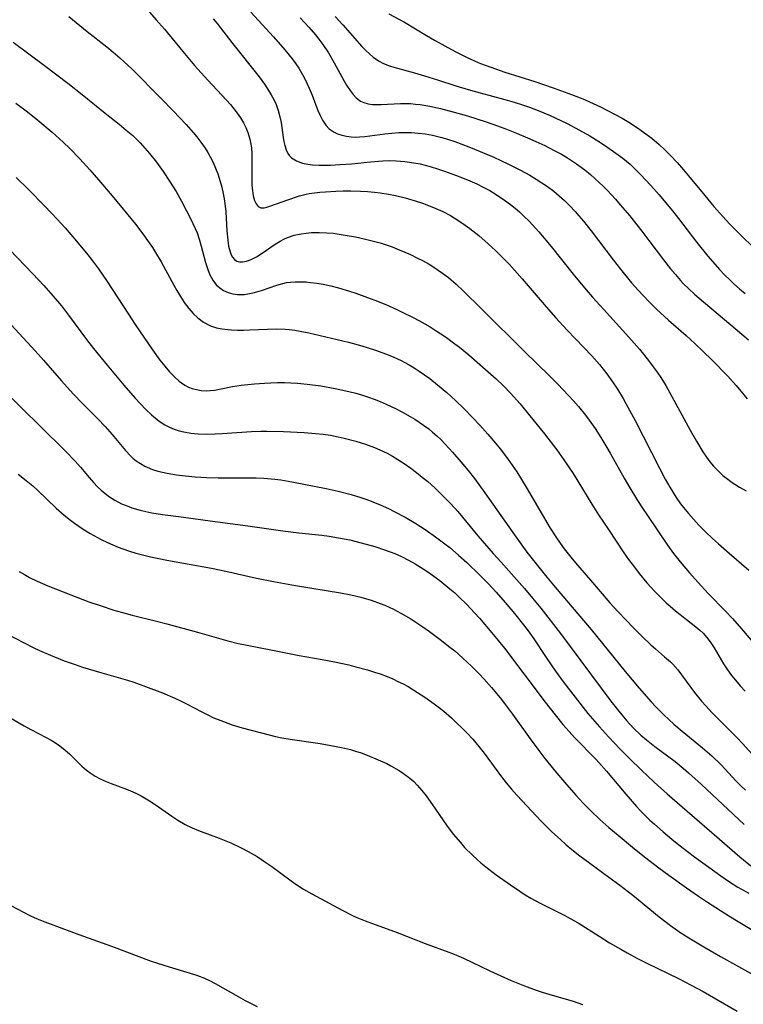
# Model space of a CAD drawing. Units: inches. Extents: x 2087077 to 2092566, y 196382 to 201838.
# Drawn here: x 2087372 to 2087459, y 199166 to 199285 of the extents above; entities that cross this region are included whole.
import ezdxf

# ---------------------------------------------------------------- set-up
doc = ezdxf.new("R2010")
doc.units = ezdxf.units.IN
doc.header["$MEASUREMENT"] = 0
doc.layers.add('c_11_T14S_R19E', color=66, linetype='Continuous')

msp = doc.modelspace()

# ---------------------------------------------------------------- linework, layer by layer
at = {"layer": 'c_11_T14S_R19E'}
for points in [[(2087377.79, 199285.59, 1004), (2087380.01, 199283.78, 1004), (2087382.37, 199281.92, 1004), (2087383.36, 199281.09, 1004), (2087383.92, 199280.6, 1004), (2087384.47, 199280.1, 1004), (2087385.37, 199279.25, 1004), (2087388.96, 199275.65, 1004), (2087390.38, 199274.19, 1004), (2087391.93, 199272.53, 1004), (2087392.79, 199271.56, 1004), (2087393.21, 199271.05, 1004), (2087393.7, 199270.43, 1004), (2087394.22, 199269.69, 1004), (2087394.54, 199269.18, 1004), (2087394.85, 199268.66, 1004), (2087395.21, 199267.94, 1004), (2087395.5, 199267.27, 1004), (2087395.77, 199266.58, 1004), (2087396.06, 199265.65, 1004), (2087396.24, 199264.98, 1004), (2087396.41, 199264.23, 1004), (2087396.56, 199263.33, 1004), (2087396.73, 199261.99, 1004), (2087396.86, 199259.73, 1004), (2087396.96, 199258.58, 1004), (2087397.07, 199257.84, 1004), (2087397.24, 199257.19, 1004), (2087397.38, 199256.81, 1004), (2087397.53, 199256.53, 1004), (2087397.77, 199256.24, 1004), (2087398.06, 199256.04, 1004), (2087398.38, 199255.96, 1004), (2087398.73, 199255.96, 1004), (2087399.24, 199256.06, 1004), (2087399.78, 199256.25, 1004), (2087400.17, 199256.44, 1004), (2087400.43, 199256.59, 1004), (2087401.12, 199257.03, 1004), (2087402.7, 199258.12, 1004), (2087403.27, 199258.48, 1004), (2087403.72, 199258.71, 1004), (2087404.16, 199258.9, 1004), (2087404.97, 199259.17, 1004), (2087405.82, 199259.36, 1004), (2087406.43, 199259.44, 1004), (2087407.08, 199259.5, 1004), (2087408, 199259.51, 1004), (2087408.92, 199259.47, 1004), (2087409.69, 199259.41, 1004), (2087410.42, 199259.32, 1004), (2087411.15, 199259.2, 1004), (2087412.38, 199258.98, 1004), (2087413.41, 199258.76, 1004), (2087414.72, 199258.44, 1004), (2087415.34, 199258.26, 1004), (2087416.08, 199258.02, 1004), (2087416.81, 199257.76, 1004), (2087417.66, 199257.43, 1004), (2087419.03, 199256.84, 1004), (2087419.79, 199256.47, 1004), (2087420.55, 199256.09, 1004), (2087421.28, 199255.68, 1004), (2087421.85, 199255.33, 1004), (2087422.87, 199254.62, 1004), (2087423.6, 199254.06, 1004), (2087424.51, 199253.29, 1004), (2087425.39, 199252.48, 1004), (2087427.61, 199250.25, 1004), (2087432.79, 199245.14, 1004), (2087435.79, 199242.22, 1004), (2087436.81, 199241.19, 1004), (2087438.09, 199239.85, 1004), (2087438.7, 199239.19, 1004), (2087439.29, 199238.51, 1004), (2087440.13, 199237.46, 1004), (2087440.59, 199236.84, 1004), (2087441.29, 199235.84, 1004), (2087441.99, 199234.77, 1004), (2087442.73, 199233.56, 1004), (2087443.12, 199232.88, 1004), (2087444.82, 199229.86, 1004), (2087445.49, 199228.7, 1004), (2087446.43, 199227.16, 1004), (2087447.02, 199226.23, 1004), (2087447.61, 199225.35, 1004), (2087450.05, 199221.79, 1004), (2087450.77, 199220.78, 1004), (2087451.55, 199219.76, 1004), (2087452.68, 199218.42, 1004), (2087454.1, 199216.85, 1004), (2087455, 199215.9, 1004), (2087457.04, 199213.8, 1004), (2087457.88, 199212.92, 1004), (2087458.96, 199211.69, 1004), (2087460.56, 199209.79, 1004)], [(2087387.51, 199286.09, 1002), (2087388.34, 199285.18, 1002), (2087389.31, 199284.06, 1002), (2087391.53, 199281.36, 1002), (2087392.96, 199279.68, 1002), (2087394.56, 199277.89, 1002), (2087396.82, 199275.48, 1002), (2087397.3, 199274.94, 1002), (2087397.71, 199274.44, 1002), (2087398.1, 199273.92, 1002), (2087398.5, 199273.34, 1002), (2087398.85, 199272.74, 1002), (2087399.15, 199272.17, 1002), (2087399.39, 199271.58, 1002), (2087399.64, 199270.78, 1002), (2087399.72, 199270.39, 1002), (2087399.81, 199269.71, 1002), (2087399.86, 199269.03, 1002), (2087399.88, 199267.99, 1002), (2087399.86, 199265.91, 1002), (2087399.88, 199265.2, 1002), (2087399.93, 199264.58, 1002), (2087400.04, 199263.92, 1002), (2087400.19, 199263.36, 1002), (2087400.38, 199262.95, 1002), (2087400.62, 199262.65, 1002), (2087400.96, 199262.5, 1002), (2087401.35, 199262.5, 1002), (2087401.69, 199262.58, 1002), (2087402.16, 199262.74, 1002), (2087404.09, 199263.43, 1002), (2087405.62, 199263.92, 1002), (2087406.44, 199264.13, 1002), (2087406.8, 199264.2, 1002), (2087407.44, 199264.3, 1002), (2087408.09, 199264.38, 1002), (2087408.76, 199264.43, 1002), (2087410.01, 199264.5, 1002), (2087410.9, 199264.53, 1002), (2087411.8, 199264.53, 1002), (2087412.97, 199264.5, 1002), (2087413.82, 199264.45, 1002), (2087414.67, 199264.37, 1002), (2087415.36, 199264.29, 1002), (2087416.35, 199264.13, 1002), (2087417.21, 199263.96, 1002), (2087418.38, 199263.69, 1002), (2087419.59, 199263.34, 1002), (2087420.48, 199263.04, 1002), (2087421.79, 199262.54, 1002), (2087422.9, 199262.04, 1002), (2087423.84, 199261.55, 1002), (2087424.3, 199261.28, 1002), (2087424.97, 199260.85, 1002), (2087425.63, 199260.39, 1002), (2087426.18, 199259.99, 1002), (2087427.25, 199259.15, 1002), (2087428.39, 199258.15, 1002), (2087429.27, 199257.34, 1002), (2087430.32, 199256.31, 1002), (2087430.97, 199255.64, 1002), (2087432.51, 199253.91, 1002), (2087435.13, 199250.83, 1002), (2087436.51, 199249.24, 1002), (2087437.91, 199247.73, 1002), (2087439.92, 199245.64, 1002), (2087440.89, 199244.61, 1002), (2087441.81, 199243.58, 1002), (2087442.7, 199242.47, 1002), (2087443.4, 199241.49, 1002), (2087444, 199240.59, 1002), (2087444.67, 199239.49, 1002), (2087445.02, 199238.88, 1002), (2087445.5, 199238, 1002), (2087446.13, 199236.8, 1002), (2087449.05, 199231.08, 1002), (2087449.77, 199229.73, 1002), (2087450.32, 199228.76, 1002), (2087451.09, 199227.53, 1002), (2087451.62, 199226.77, 1002), (2087451.97, 199226.31, 1002), (2087452.55, 199225.59, 1002), (2087453.16, 199224.9, 1002), (2087453.82, 199224.19, 1002), (2087454.62, 199223.37, 1002), (2087455.47, 199222.57, 1002), (2087456.17, 199221.93, 1002), (2087457.46, 199220.79, 1002), (2087459.84, 199218.77, 1002)], [(2087399.75, 199286.1, 998), (2087402.47, 199283.14, 998), (2087403.85, 199281.57, 998), (2087404.75, 199280.45, 998), (2087405.19, 199279.86, 998), (2087405.53, 199279.35, 998), (2087406.03, 199278.5, 998), (2087406.31, 199277.97, 998), (2087406.79, 199276.92, 998), (2087407.14, 199276.07, 998), (2087407.84, 199274.22, 998), (2087408.11, 199273.62, 998), (2087408.4, 199273.05, 998), (2087408.8, 199272.46, 998), (2087409.19, 199272.03, 998), (2087409.81, 199271.6, 998), (2087410.22, 199271.41, 998), (2087410.74, 199271.24, 998), (2087411.29, 199271.12, 998), (2087411.86, 199271.05, 998), (2087412.41, 199271.03, 998), (2087412.87, 199271.05, 998), (2087413.52, 199271.1, 998), (2087415.92, 199271.42, 998), (2087416.77, 199271.51, 998), (2087417.61, 199271.57, 998), (2087418.35, 199271.59, 998), (2087419.13, 199271.57, 998), (2087419.96, 199271.51, 998), (2087420.79, 199271.41, 998), (2087421.68, 199271.25, 998), (2087422.78, 199270.98, 998), (2087423.35, 199270.82, 998), (2087424.38, 199270.48, 998), (2087426.06, 199269.86, 998), (2087427.44, 199269.29, 998), (2087429.06, 199268.6, 998), (2087430.78, 199267.8, 998), (2087432.28, 199267.04, 998), (2087433.41, 199266.41, 998), (2087434.2, 199265.94, 998), (2087434.88, 199265.51, 998), (2087435.54, 199265.05, 998), (2087436.3, 199264.49, 998), (2087436.96, 199263.94, 998), (2087437.6, 199263.37, 998), (2087438.26, 199262.72, 998), (2087438.89, 199262.05, 998), (2087439.33, 199261.54, 998), (2087439.89, 199260.88, 998), (2087440.81, 199259.7, 998), (2087443.47, 199256.23, 998), (2087444.35, 199255.1, 998), (2087445.7, 199253.45, 998), (2087446.5, 199252.55, 998), (2087447.12, 199251.87, 998), (2087447.81, 199251.15, 998), (2087448.7, 199250.27, 998), (2087450.17, 199248.93, 998), (2087452.28, 199247.07, 998), (2087453.35, 199246.1, 998), (2087454.35, 199245.15, 998), (2087455.39, 199244.13, 998), (2087457.3, 199242.15, 998), (2087458.3, 199241.03, 998), (2087459.66, 199239.42, 998)], [(2087409.94, 199285.57, 994), (2087410.84, 199284.59, 994), (2087413.16, 199281.97, 994), (2087413.63, 199281.47, 994), (2087414.07, 199281.06, 994), (2087414.52, 199280.68, 994), (2087415.15, 199280.24, 994), (2087415.74, 199279.92, 994), (2087416.47, 199279.63, 994), (2087417.02, 199279.45, 994), (2087419.5, 199278.78, 994), (2087420.69, 199278.43, 994), (2087422.27, 199277.95, 994), (2087424.48, 199277.23, 994), (2087425.97, 199276.78, 994), (2087427.43, 199276.36, 994), (2087430.4, 199275.55, 994), (2087431.51, 199275.23, 994), (2087432.54, 199274.91, 994), (2087433.36, 199274.63, 994), (2087434.83, 199274.07, 994), (2087435.88, 199273.62, 994), (2087437.16, 199273.03, 994), (2087437.92, 199272.65, 994), (2087439.41, 199271.87, 994), (2087440.65, 199271.16, 994), (2087441.74, 199270.49, 994), (2087442.42, 199270.05, 994), (2087443.53, 199269.29, 994), (2087444.63, 199268.47, 994), (2087445.51, 199267.74, 994), (2087446.15, 199267.14, 994), (2087446.77, 199266.52, 994), (2087448.01, 199265.2, 994), (2087449.01, 199264.07, 994), (2087449.6, 199263.37, 994), (2087450.63, 199262.13, 994), (2087451.35, 199261.21, 994), (2087453.57, 199258.31, 994), (2087454.9, 199256.65, 994), (2087455.78, 199255.63, 994), (2087456.3, 199255.05, 994), (2087456.91, 199254.41, 994), (2087457.54, 199253.79, 994), (2087458.05, 199253.31, 994), (2087458.72, 199252.73, 994), (2087459.39, 199252.15, 994)], [(2087416.42, 199285.92, 992), (2087418.28, 199284.88, 992), (2087420.94, 199283.28, 992), (2087421.91, 199282.72, 992), (2087424.4, 199281.37, 992), (2087425.78, 199280.68, 992), (2087426.37, 199280.4, 992), (2087427.48, 199279.92, 992), (2087428.72, 199279.45, 992), (2087430.42, 199278.87, 992), (2087434.03, 199277.72, 992), (2087436.23, 199276.98, 992), (2087438.46, 199276.17, 992), (2087440.01, 199275.56, 992), (2087440.61, 199275.29, 992), (2087441.93, 199274.67, 992), (2087443.73, 199273.75, 992), (2087444.56, 199273.29, 992), (2087445.38, 199272.81, 992), (2087446.42, 199272.14, 992), (2087447.14, 199271.63, 992), (2087448.13, 199270.88, 992), (2087449.04, 199270.12, 992), (2087449.73, 199269.49, 992), (2087450.4, 199268.81, 992), (2087451.19, 199267.96, 992), (2087451.98, 199267.06, 992), (2087452.57, 199266.35, 992), (2087454.52, 199263.96, 992), (2087455.64, 199262.64, 992), (2087456.7, 199261.45, 992), (2087457.52, 199260.57, 992), (2087458.87, 199259.19, 992), (2087460.47, 199257.64, 992)], [(2087395.22, 199285.29, 1000), (2087395.67, 199284.73, 1000), (2087397.56, 199282.28, 1000), (2087400.75, 199278.3, 1000), (2087401.41, 199277.4, 1000), (2087401.97, 199276.54, 1000), (2087402.22, 199276.12, 1000), (2087402.52, 199275.55, 1000), (2087402.79, 199274.97, 1000), (2087403.06, 199274.25, 1000), (2087403.26, 199273.47, 1000), (2087403.4, 199272.77, 1000), (2087403.66, 199270.98, 1000), (2087403.74, 199270.48, 1000), (2087403.85, 199270.01, 1000), (2087404.01, 199269.5, 1000), (2087404.22, 199269.05, 1000), (2087404.43, 199268.77, 1000), (2087404.66, 199268.53, 1000), (2087405.26, 199268.15, 1000), (2087405.97, 199267.89, 1000), (2087406.61, 199267.76, 1000), (2087407.17, 199267.69, 1000), (2087408, 199267.65, 1000), (2087409.35, 199267.65, 1000), (2087410.49, 199267.71, 1000), (2087411.88, 199267.81, 1000), (2087414.18, 199268.04, 1000), (2087415.15, 199268.13, 1000), (2087415.66, 199268.16, 1000), (2087416.47, 199268.18, 1000), (2087417.28, 199268.16, 1000), (2087418.35, 199268.09, 1000), (2087419.43, 199267.93, 1000), (2087420.18, 199267.78, 1000), (2087421.37, 199267.48, 1000), (2087422.4, 199267.17, 1000), (2087423.13, 199266.92, 1000), (2087424.45, 199266.44, 1000), (2087425.29, 199266.12, 1000), (2087426.16, 199265.76, 1000), (2087427.02, 199265.38, 1000), (2087427.79, 199265, 1000), (2087428.58, 199264.56, 1000), (2087429.34, 199264.1, 1000), (2087430.36, 199263.42, 1000), (2087431.1, 199262.87, 1000), (2087431.64, 199262.44, 1000), (2087432.16, 199262, 1000), (2087432.71, 199261.48, 1000), (2087433.33, 199260.87, 1000), (2087433.75, 199260.42, 1000), (2087434.51, 199259.58, 1000), (2087435.98, 199257.83, 1000), (2087438.66, 199254.47, 1000), (2087440.23, 199252.57, 1000), (2087440.97, 199251.72, 1000), (2087442.29, 199250.24, 1000), (2087445.38, 199246.88, 1000), (2087446.65, 199245.41, 1000), (2087447.74, 199244.07, 1000), (2087448.31, 199243.31, 1000), (2087448.77, 199242.66, 1000), (2087449.21, 199242.01, 1000), (2087449.82, 199241.04, 1000), (2087450.33, 199240.14, 1000), (2087451.51, 199237.95, 1000), (2087452.77, 199235.66, 1000), (2087453.53, 199234.31, 1000), (2087454.31, 199233.02, 1000), (2087454.74, 199232.38, 1000), (2087455.15, 199231.84, 1000), (2087455.59, 199231.32, 1000), (2087456.06, 199230.82, 1000), (2087456.73, 199230.18, 1000), (2087457.46, 199229.6, 1000), (2087457.7, 199229.42, 1000), (2087458.72, 199228.79, 1000), (2087459.54, 199228.34, 1000)], [(2087405.69, 199285.4, 996), (2087406.74, 199284.3, 996), (2087407.56, 199283.36, 996), (2087407.97, 199282.85, 996), (2087408.45, 199282.21, 996), (2087409.12, 199281.19, 996), (2087409.82, 199280, 996), (2087410.98, 199277.86, 996), (2087411.31, 199277.29, 996), (2087411.73, 199276.63, 996), (2087412.08, 199276.17, 996), (2087412.46, 199275.77, 996), (2087412.99, 199275.38, 996), (2087413.38, 199275.19, 996), (2087413.89, 199275.05, 996), (2087414.44, 199274.97, 996), (2087415.01, 199274.94, 996), (2087415.47, 199274.94, 996), (2087417.8, 199275.07, 996), (2087418.39, 199275.08, 996), (2087419.01, 199275.06, 996), (2087419.63, 199275.01, 996), (2087420.2, 199274.95, 996), (2087421.34, 199274.76, 996), (2087422.65, 199274.48, 996), (2087424.28, 199274.05, 996), (2087425.91, 199273.58, 996), (2087428.13, 199272.88, 996), (2087428.97, 199272.59, 996), (2087430.39, 199272.08, 996), (2087431.81, 199271.51, 996), (2087433.15, 199270.94, 996), (2087434.16, 199270.49, 996), (2087435.24, 199269.99, 996), (2087436.37, 199269.42, 996), (2087437.22, 199268.95, 996), (2087437.95, 199268.51, 996), (2087439.06, 199267.79, 996), (2087440.04, 199267.06, 996), (2087440.74, 199266.49, 996), (2087441.27, 199266.03, 996), (2087442.3, 199265.07, 996), (2087442.8, 199264.56, 996), (2087443.75, 199263.52, 996), (2087444.34, 199262.85, 996), (2087445.43, 199261.56, 996), (2087446.93, 199259.68, 996), (2087447.79, 199258.56, 996), (2087449.53, 199256.23, 996), (2087450.39, 199255.13, 996), (2087450.98, 199254.42, 996), (2087451.6, 199253.72, 996), (2087451.93, 199253.37, 996), (2087452.6, 199252.71, 996), (2087453.3, 199252.06, 996), (2087453.85, 199251.58, 996), (2087458.2, 199247.94, 996), (2087459.8, 199246.55, 996)], [(2087371.05, 199282.49, 1006), (2087374.84, 199279.68, 1006), (2087377.65, 199277.53, 1006), (2087379.4, 199276.15, 1006), (2087382.15, 199273.92, 1006), (2087383.85, 199272.59, 1006), (2087384.72, 199271.88, 1006), (2087385.5, 199271.2, 1006), (2087386.39, 199270.32, 1006), (2087386.97, 199269.68, 1006), (2087387.51, 199269.05, 1006), (2087388.35, 199268, 1006), (2087389.17, 199266.86, 1006), (2087389.95, 199265.69, 1006), (2087390.72, 199264.46, 1006), (2087391.37, 199263.31, 1006), (2087391.99, 199262.14, 1006), (2087392.39, 199261.37, 1006), (2087392.76, 199260.59, 1006), (2087393.02, 199260.01, 1006), (2087393.25, 199259.45, 1006), (2087393.55, 199258.57, 1006), (2087393.76, 199257.84, 1006), (2087394.28, 199255.88, 1006), (2087394.51, 199255.15, 1006), (2087394.77, 199254.46, 1006), (2087395.16, 199253.75, 1006), (2087395.58, 199253.21, 1006), (2087395.99, 199252.83, 1006), (2087396.46, 199252.51, 1006), (2087397, 199252.26, 1006), (2087397.58, 199252.09, 1006), (2087398.12, 199252.03, 1006), (2087398.68, 199252.02, 1006), (2087399, 199252.04, 1006), (2087399.6, 199252.13, 1006), (2087400.2, 199252.26, 1006), (2087401.03, 199252.51, 1006), (2087402.87, 199253.16, 1006), (2087403.6, 199253.36, 1006), (2087404.07, 199253.46, 1006), (2087404.54, 199253.52, 1006), (2087405.09, 199253.56, 1006), (2087405.65, 199253.56, 1006), (2087406.41, 199253.54, 1006), (2087406.95, 199253.49, 1006), (2087407.7, 199253.4, 1006), (2087408.46, 199253.27, 1006), (2087409.42, 199253.07, 1006), (2087410.32, 199252.84, 1006), (2087411.64, 199252.44, 1006), (2087412.4, 199252.18, 1006), (2087413.83, 199251.67, 1006), (2087414.71, 199251.34, 1006), (2087416.04, 199250.81, 1006), (2087417.36, 199250.22, 1006), (2087418.1, 199249.87, 1006), (2087419.27, 199249.29, 1006), (2087420.09, 199248.85, 1006), (2087421.38, 199248.11, 1006), (2087421.98, 199247.73, 1006), (2087423.35, 199246.82, 1006), (2087424.36, 199246.08, 1006), (2087424.91, 199245.66, 1006), (2087426.05, 199244.73, 1006), (2087428.07, 199242.99, 1006), (2087429.37, 199241.83, 1006), (2087430.28, 199240.97, 1006), (2087431.1, 199240.11, 1006), (2087432.24, 199238.81, 1006), (2087433.42, 199237.4, 1006), (2087435.17, 199235.22, 1006), (2087436.69, 199233.28, 1006), (2087437.54, 199232.07, 1006), (2087438.63, 199230.41, 1006), (2087440.89, 199226.74, 1006), (2087441.72, 199225.44, 1006), (2087442.9, 199223.65, 1006), (2087444.78, 199220.85, 1006), (2087445.34, 199220.05, 1006), (2087446.05, 199219.1, 1006), (2087446.63, 199218.35, 1006), (2087447.55, 199217.24, 1006), (2087448.51, 199216.17, 1006), (2087448.98, 199215.69, 1006), (2087449.89, 199214.81, 1006), (2087450.35, 199214.4, 1006), (2087451, 199213.84, 1006), (2087453.47, 199211.93, 1006), (2087453.95, 199211.52, 1006), (2087454.34, 199211.14, 1006), (2087454.78, 199210.63, 1006), (2087455.17, 199210.12, 1006), (2087455.65, 199209.38, 1006), (2087456.81, 199207.45, 1006), (2087457.27, 199206.74, 1006), (2087457.75, 199206.05, 1006), (2087458.02, 199205.7, 1006), (2087458.79, 199204.79, 1006), (2087459.4, 199204.15, 1006)], [(2087371.37, 199275.11, 1008), (2087372.8, 199274.06, 1008), (2087374.05, 199273.06, 1008), (2087375.76, 199271.61, 1008), (2087377.09, 199270.41, 1008), (2087377.89, 199269.64, 1008), (2087379.1, 199268.4, 1008), (2087380.32, 199267.06, 1008), (2087381.36, 199265.86, 1008), (2087383, 199263.94, 1008), (2087384.91, 199261.64, 1008), (2087385.81, 199260.52, 1008), (2087386.59, 199259.5, 1008), (2087387.49, 199258.25, 1008), (2087387.87, 199257.68, 1008), (2087388.24, 199257.1, 1008), (2087388.92, 199255.96, 1008), (2087390.45, 199253.14, 1008), (2087390.82, 199252.49, 1008), (2087391.13, 199251.98, 1008), (2087391.72, 199251.07, 1008), (2087392.28, 199250.32, 1008), (2087392.79, 199249.74, 1008), (2087393.33, 199249.21, 1008), (2087394.02, 199248.69, 1008), (2087394.86, 199248.25, 1008), (2087395.6, 199248, 1008), (2087396.28, 199247.87, 1008), (2087396.99, 199247.79, 1008), (2087397.43, 199247.75, 1008), (2087398.14, 199247.73, 1008), (2087398.87, 199247.73, 1008), (2087399.59, 199247.75, 1008), (2087401.75, 199247.85, 1008), (2087402.86, 199247.88, 1008), (2087403.88, 199247.84, 1008), (2087404.4, 199247.8, 1008), (2087405.05, 199247.71, 1008), (2087405.71, 199247.61, 1008), (2087406.73, 199247.41, 1008), (2087411.53, 199246.28, 1008), (2087413.15, 199245.84, 1008), (2087414.67, 199245.36, 1008), (2087416.1, 199244.83, 1008), (2087417, 199244.45, 1008), (2087417.88, 199244.04, 1008), (2087418.32, 199243.82, 1008), (2087418.84, 199243.54, 1008), (2087419.46, 199243.17, 1008), (2087420.07, 199242.79, 1008), (2087420.71, 199242.35, 1008), (2087421.34, 199241.89, 1008), (2087422.29, 199241.14, 1008), (2087423.41, 199240.18, 1008), (2087424.43, 199239.24, 1008), (2087425.49, 199238.22, 1008), (2087426.46, 199237.23, 1008), (2087427.4, 199236.25, 1008), (2087428.36, 199235.18, 1008), (2087429.29, 199234.07, 1008), (2087429.84, 199233.39, 1008), (2087430.6, 199232.39, 1008), (2087431.28, 199231.43, 1008), (2087431.83, 199230.61, 1008), (2087432.98, 199228.77, 1008), (2087435.89, 199223.83, 1008), (2087436.57, 199222.76, 1008), (2087437.07, 199222.03, 1008), (2087437.58, 199221.31, 1008), (2087438.35, 199220.31, 1008), (2087438.91, 199219.64, 1008), (2087440.73, 199217.56, 1008), (2087443.09, 199214.83, 1008), (2087444.07, 199213.74, 1008), (2087444.99, 199212.75, 1008), (2087445.97, 199211.74, 1008), (2087446.98, 199210.74, 1008), (2087448.01, 199209.76, 1008), (2087448.58, 199209.25, 1008), (2087449.69, 199208.31, 1008), (2087450.38, 199207.7, 1008), (2087450.68, 199207.41, 1008), (2087451.29, 199206.71, 1008), (2087453.31, 199204, 1008), (2087454.15, 199202.96, 1008), (2087454.64, 199202.39, 1008), (2087455.42, 199201.55, 1008), (2087458.49, 199198.46, 1008), (2087459.07, 199197.85, 1008), (2087461.02, 199195.7, 1008)], [(2087371.41, 199266.15, 1010), (2087372.92, 199264.68, 1010), (2087374.88, 199262.69, 1010), (2087376.38, 199261.11, 1010), (2087377.32, 199260.08, 1010), (2087378.71, 199258.47, 1010), (2087380.06, 199256.83, 1010), (2087380.65, 199256.07, 1010), (2087381.35, 199255.12, 1010), (2087382.39, 199253.6, 1010), (2087384.97, 199249.64, 1010), (2087385.8, 199248.39, 1010), (2087387.89, 199245.34, 1010), (2087388.78, 199244.11, 1010), (2087389.35, 199243.39, 1010), (2087389.93, 199242.71, 1010), (2087390.53, 199242.08, 1010), (2087391.1, 199241.58, 1010), (2087391.37, 199241.37, 1010), (2087391.8, 199241.09, 1010), (2087392.23, 199240.86, 1010), (2087392.68, 199240.69, 1010), (2087393.19, 199240.54, 1010), (2087393.77, 199240.44, 1010), (2087394.35, 199240.41, 1010), (2087394.85, 199240.43, 1010), (2087395.36, 199240.49, 1010), (2087396.17, 199240.64, 1010), (2087397.52, 199240.91, 1010), (2087398.59, 199241.08, 1010), (2087400.19, 199241.25, 1010), (2087401.39, 199241.34, 1010), (2087402.17, 199241.38, 1010), (2087402.95, 199241.4, 1010), (2087403.79, 199241.4, 1010), (2087404.59, 199241.37, 1010), (2087405.38, 199241.33, 1010), (2087406.55, 199241.22, 1010), (2087408.21, 199240.99, 1010), (2087409.93, 199240.68, 1010), (2087411.58, 199240.32, 1010), (2087412.4, 199240.11, 1010), (2087413.12, 199239.9, 1010), (2087413.93, 199239.64, 1010), (2087414.65, 199239.39, 1010), (2087415.37, 199239.11, 1010), (2087416.09, 199238.8, 1010), (2087417.27, 199238.23, 1010), (2087418.04, 199237.83, 1010), (2087418.97, 199237.31, 1010), (2087419.52, 199236.98, 1010), (2087420.59, 199236.27, 1010), (2087421.22, 199235.81, 1010), (2087421.68, 199235.43, 1010), (2087422.18, 199234.98, 1010), (2087422.7, 199234.48, 1010), (2087423.2, 199233.96, 1010), (2087424.09, 199232.98, 1010), (2087425.35, 199231.54, 1010), (2087425.99, 199230.79, 1010), (2087426.75, 199229.8, 1010), (2087428, 199228.09, 1010), (2087431.83, 199222.63, 1010), (2087433.07, 199220.94, 1010), (2087434.01, 199219.72, 1010), (2087435.47, 199217.91, 1010), (2087436.47, 199216.7, 1010), (2087440.81, 199211.61, 1010), (2087443.54, 199208.2, 1010), (2087444.91, 199206.54, 1010), (2087446.62, 199204.52, 1010), (2087448.06, 199202.88, 1010), (2087448.62, 199202.27, 1010), (2087449.58, 199201.3, 1010), (2087450.79, 199200.18, 1010), (2087451.79, 199199.32, 1010), (2087454.27, 199197.31, 1010), (2087455.37, 199196.34, 1010), (2087456.49, 199195.25, 1010), (2087458.34, 199193.29, 1010), (2087458.89, 199192.74, 1010), (2087459.45, 199192.19, 1010)], [(2087369.68, 199258.43, 1012), (2087373.45, 199254.51, 1012), (2087374.77, 199253.12, 1012), (2087375.9, 199251.84, 1012), (2087376.88, 199250.65, 1012), (2087377.75, 199249.52, 1012), (2087379.91, 199246.61, 1012), (2087380.77, 199245.49, 1012), (2087382.39, 199243.49, 1012), (2087384.42, 199241.07, 1012), (2087385.8, 199239.52, 1012), (2087387.08, 199238.16, 1012), (2087387.75, 199237.52, 1012), (2087388.21, 199237.12, 1012), (2087388.68, 199236.75, 1012), (2087389.36, 199236.31, 1012), (2087389.92, 199236.03, 1012), (2087390.5, 199235.78, 1012), (2087391.09, 199235.59, 1012), (2087391.65, 199235.44, 1012), (2087392.5, 199235.3, 1012), (2087393.37, 199235.21, 1012), (2087394.38, 199235.18, 1012), (2087395.44, 199235.2, 1012), (2087396.3, 199235.24, 1012), (2087399.84, 199235.49, 1012), (2087400.97, 199235.52, 1012), (2087401.67, 199235.52, 1012), (2087403.67, 199235.48, 1012), (2087406.18, 199235.37, 1012), (2087407.55, 199235.26, 1012), (2087408.46, 199235.16, 1012), (2087409.36, 199235.03, 1012), (2087410.27, 199234.85, 1012), (2087411.02, 199234.69, 1012), (2087412.42, 199234.32, 1012), (2087413.57, 199233.96, 1012), (2087414.69, 199233.55, 1012), (2087415.31, 199233.29, 1012), (2087416.2, 199232.86, 1012), (2087416.86, 199232.5, 1012), (2087417.5, 199232.12, 1012), (2087418.38, 199231.54, 1012), (2087419.07, 199231.05, 1012), (2087419.75, 199230.53, 1012), (2087420.44, 199229.99, 1012), (2087421.1, 199229.44, 1012), (2087421.95, 199228.68, 1012), (2087422.45, 199228.21, 1012), (2087423.42, 199227.25, 1012), (2087423.88, 199226.75, 1012), (2087424.72, 199225.82, 1012), (2087427.16, 199222.91, 1012), (2087428.99, 199220.78, 1012), (2087429.95, 199219.7, 1012), (2087431.82, 199217.63, 1012), (2087432.77, 199216.54, 1012), (2087433.74, 199215.39, 1012), (2087434.73, 199214.16, 1012), (2087437.13, 199211.1, 1012), (2087443.21, 199202.96, 1012), (2087444.15, 199201.74, 1012), (2087445.07, 199200.61, 1012), (2087445.92, 199199.67, 1012), (2087446.8, 199198.83, 1012), (2087447.48, 199198.26, 1012), (2087448.49, 199197.47, 1012), (2087450.95, 199195.65, 1012), (2087451.91, 199194.87, 1012), (2087452.57, 199194.3, 1012), (2087454.14, 199192.89, 1012), (2087459.28, 199188.07, 1012)], [(2087367.83, 199251.56, 1014), (2087373.73, 199245.21, 1014), (2087374.74, 199244.09, 1014), (2087376.89, 199241.61, 1014), (2087378.32, 199240.04, 1014), (2087379.45, 199238.85, 1014), (2087381.27, 199237, 1014), (2087382.16, 199236.08, 1014), (2087382.71, 199235.47, 1014), (2087383.22, 199234.88, 1014), (2087384.62, 199233.19, 1014), (2087385.25, 199232.52, 1014), (2087385.51, 199232.28, 1014), (2087385.89, 199231.97, 1014), (2087386.42, 199231.61, 1014), (2087386.97, 199231.3, 1014), (2087387.24, 199231.18, 1014), (2087387.87, 199230.92, 1014), (2087388.53, 199230.71, 1014), (2087389.08, 199230.57, 1014), (2087389.63, 199230.46, 1014), (2087390.79, 199230.28, 1014), (2087391.88, 199230.14, 1014), (2087393.02, 199230.03, 1014), (2087394.38, 199229.93, 1014), (2087395.82, 199229.9, 1014), (2087398.87, 199229.91, 1014), (2087400.38, 199229.89, 1014), (2087401.31, 199229.85, 1014), (2087402.64, 199229.73, 1014), (2087403.36, 199229.64, 1014), (2087404.71, 199229.41, 1014), (2087408.82, 199228.61, 1014), (2087410.29, 199228.28, 1014), (2087411.86, 199227.88, 1014), (2087413.01, 199227.53, 1014), (2087413.63, 199227.32, 1014), (2087414.49, 199227, 1014), (2087415.37, 199226.63, 1014), (2087416.37, 199226.18, 1014), (2087417.06, 199225.84, 1014), (2087418.36, 199225.16, 1014), (2087419.65, 199224.39, 1014), (2087420.79, 199223.65, 1014), (2087422.03, 199222.78, 1014), (2087423.17, 199221.93, 1014), (2087423.75, 199221.48, 1014), (2087424.82, 199220.58, 1014), (2087425.83, 199219.66, 1014), (2087427.38, 199218.17, 1014), (2087428.39, 199217.13, 1014), (2087429.34, 199216.09, 1014), (2087430.43, 199214.86, 1014), (2087431.55, 199213.53, 1014), (2087432.66, 199212.16, 1014), (2087433.22, 199211.43, 1014), (2087433.91, 199210.45, 1014), (2087435.38, 199208.21, 1014), (2087436.5, 199206.56, 1014), (2087437.47, 199205.23, 1014), (2087438.87, 199203.41, 1014), (2087440.43, 199201.47, 1014), (2087441.81, 199199.85, 1014), (2087442.92, 199198.62, 1014), (2087444.34, 199197.14, 1014), (2087445.44, 199196.03, 1014), (2087446.88, 199194.63, 1014), (2087448.43, 199193.18, 1014), (2087450, 199191.75, 1014), (2087451.8, 199190.17, 1014), (2087455.39, 199187.1, 1014), (2087458.77, 199184.16, 1014), (2087460.07, 199183.08, 1014)], [(2087369.82, 199240.57, 1016), (2087374.35, 199236.08, 1016), (2087377.38, 199233.11, 1016), (2087378.53, 199231.9, 1016), (2087379.17, 199231.17, 1016), (2087380.22, 199229.95, 1016), (2087380.79, 199229.3, 1016), (2087381.22, 199228.85, 1016), (2087381.67, 199228.42, 1016), (2087382.17, 199227.99, 1016), (2087382.7, 199227.61, 1016), (2087383.32, 199227.21, 1016), (2087384.15, 199226.78, 1016), (2087385.01, 199226.42, 1016), (2087385.37, 199226.29, 1016), (2087386.38, 199225.99, 1016), (2087387.09, 199225.83, 1016), (2087387.81, 199225.68, 1016), (2087389.09, 199225.49, 1016), (2087391.34, 199225.21, 1016), (2087395.11, 199224.67, 1016), (2087399.38, 199224.12, 1016), (2087403.6, 199223.5, 1016), (2087405.53, 199223.27, 1016), (2087408.32, 199222.96, 1016), (2087409.22, 199222.84, 1016), (2087410.34, 199222.66, 1016), (2087411.68, 199222.4, 1016), (2087413.06, 199222.07, 1016), (2087414.72, 199221.6, 1016), (2087415.88, 199221.22, 1016), (2087417.14, 199220.75, 1016), (2087417.91, 199220.42, 1016), (2087418.79, 199219.97, 1016), (2087419.56, 199219.53, 1016), (2087420.86, 199218.71, 1016), (2087421.4, 199218.34, 1016), (2087422.56, 199217.49, 1016), (2087423.75, 199216.52, 1016), (2087424.35, 199216, 1016), (2087424.84, 199215.55, 1016), (2087425.8, 199214.61, 1016), (2087426.8, 199213.58, 1016), (2087427.35, 199212.97, 1016), (2087428.84, 199211.2, 1016), (2087430.35, 199209.32, 1016), (2087435.26, 199202.83, 1016), (2087436.46, 199201.29, 1016), (2087437.4, 199200.14, 1016), (2087438.16, 199199.27, 1016), (2087438.81, 199198.57, 1016), (2087441.39, 199195.93, 1016), (2087441.76, 199195.53, 1016), (2087442.67, 199194.48, 1016), (2087444.99, 199191.7, 1016), (2087446.29, 199190.24, 1016), (2087446.83, 199189.68, 1016), (2087447.92, 199188.6, 1016), (2087448.47, 199188.09, 1016), (2087449.5, 199187.18, 1016), (2087450.55, 199186.3, 1016), (2087451.42, 199185.59, 1016), (2087453.29, 199184.15, 1016), (2087455.01, 199182.89, 1016), (2087456.46, 199181.85, 1016), (2087457.5, 199181.15, 1016), (2087458.53, 199180.5, 1016), (2087459.84, 199179.75, 1016)], [(2087371.65, 199230.36, 1018), (2087372.64, 199229.59, 1018), (2087373.42, 199228.92, 1018), (2087373.98, 199228.42, 1018), (2087376.27, 199226.23, 1018), (2087377.22, 199225.38, 1018), (2087377.98, 199224.77, 1018), (2087378.45, 199224.42, 1018), (2087379.5, 199223.71, 1018), (2087380.37, 199223.18, 1018), (2087381.69, 199222.47, 1018), (2087382.45, 199222.1, 1018), (2087383.73, 199221.55, 1018), (2087384.98, 199221.08, 1018), (2087385.88, 199220.8, 1018), (2087386.68, 199220.59, 1018), (2087387.48, 199220.41, 1018), (2087389.59, 199219.98, 1018), (2087394.98, 199218.99, 1018), (2087396.73, 199218.63, 1018), (2087400.44, 199217.8, 1018), (2087402.5, 199217.39, 1018), (2087405.13, 199216.91, 1018), (2087410.56, 199216.02, 1018), (2087411.8, 199215.78, 1018), (2087413.02, 199215.49, 1018), (2087414.28, 199215.13, 1018), (2087415.34, 199214.75, 1018), (2087415.9, 199214.53, 1018), (2087416.97, 199214.03, 1018), (2087417.84, 199213.57, 1018), (2087419.04, 199212.86, 1018), (2087420.5, 199211.91, 1018), (2087421.29, 199211.35, 1018), (2087422.61, 199210.38, 1018), (2087423.76, 199209.48, 1018), (2087424.35, 199209, 1018), (2087425.34, 199208.14, 1018), (2087426.39, 199207.16, 1018), (2087427.32, 199206.24, 1018), (2087427.87, 199205.64, 1018), (2087428.8, 199204.58, 1018), (2087429.82, 199203.36, 1018), (2087430.36, 199202.68, 1018), (2087431.34, 199201.39, 1018), (2087433.47, 199198.4, 1018), (2087434.4, 199197.13, 1018), (2087435.12, 199196.18, 1018), (2087436.44, 199194.53, 1018), (2087437.59, 199193.17, 1018), (2087438.95, 199191.61, 1018), (2087439.87, 199190.62, 1018), (2087440.79, 199189.69, 1018), (2087441.88, 199188.65, 1018), (2087442.95, 199187.7, 1018), (2087444.06, 199186.75, 1018), (2087445.8, 199185.32, 1018), (2087447.27, 199184.16, 1018), (2087449, 199182.84, 1018), (2087450.19, 199181.96, 1018), (2087452.32, 199180.41, 1018), (2087453.77, 199179.4, 1018), (2087454.87, 199178.67, 1018), (2087457.42, 199177.05, 1018), (2087458.56, 199176.34, 1018), (2087464.86, 199172.56, 1018)], [(2087371.8, 199218.6, 1020), (2087372.42, 199218.22, 1020), (2087373.05, 199217.86, 1020), (2087373.95, 199217.41, 1020), (2087375.25, 199216.85, 1020), (2087378.04, 199215.76, 1020), (2087380.2, 199214.95, 1020), (2087381.58, 199214.47, 1020), (2087383.23, 199213.93, 1020), (2087384.69, 199213.51, 1020), (2087385.43, 199213.32, 1020), (2087388.37, 199212.6, 1020), (2087389.62, 199212.28, 1020), (2087393.31, 199211.26, 1020), (2087396.98, 199210.21, 1020), (2087398.2, 199209.92, 1020), (2087398.92, 199209.77, 1020), (2087403.98, 199208.78, 1020), (2087405.58, 199208.47, 1020), (2087408.37, 199207.97, 1020), (2087409.84, 199207.69, 1020), (2087411.56, 199207.31, 1020), (2087412.43, 199207.09, 1020), (2087413.83, 199206.72, 1020), (2087414.66, 199206.46, 1020), (2087415.36, 199206.23, 1020), (2087416.22, 199205.9, 1020), (2087416.87, 199205.62, 1020), (2087417.5, 199205.33, 1020), (2087418.12, 199205.02, 1020), (2087418.72, 199204.7, 1020), (2087419.42, 199204.29, 1020), (2087420.74, 199203.44, 1020), (2087421.88, 199202.63, 1020), (2087422.52, 199202.13, 1020), (2087423.02, 199201.72, 1020), (2087423.95, 199200.92, 1020), (2087424.38, 199200.54, 1020), (2087425.47, 199199.48, 1020), (2087425.86, 199199.09, 1020), (2087426.54, 199198.34, 1020), (2087427.26, 199197.48, 1020), (2087427.89, 199196.67, 1020), (2087429.99, 199193.83, 1020), (2087430.58, 199193.08, 1020), (2087431.2, 199192.33, 1020), (2087431.85, 199191.6, 1020), (2087432.5, 199190.9, 1020), (2087434.76, 199188.49, 1020), (2087436.09, 199187.18, 1020), (2087437.11, 199186.23, 1020), (2087437.82, 199185.59, 1020), (2087438.5, 199185.03, 1020), (2087439.45, 199184.28, 1020), (2087440.64, 199183.38, 1020), (2087442.97, 199181.7, 1020), (2087444.29, 199180.72, 1020), (2087445.83, 199179.51, 1020), (2087449.04, 199176.9, 1020), (2087450.39, 199175.86, 1020), (2087451.51, 199175.07, 1020), (2087452.6, 199174.36, 1020), (2087454.4, 199173.28, 1020), (2087456.43, 199172.12, 1020), (2087458.96, 199170.7, 1020), (2087460.43, 199169.91, 1020)], [(2087370.23, 199211.13, 1022), (2087373.49, 199209.43, 1022), (2087374.24, 199209.07, 1022), (2087375.55, 199208.5, 1022), (2087377.23, 199207.83, 1022), (2087378.54, 199207.36, 1022), (2087379.44, 199207.06, 1022), (2087381.76, 199206.35, 1022), (2087384.87, 199205.47, 1022), (2087385.64, 199205.23, 1022), (2087387.05, 199204.73, 1022), (2087389.08, 199203.94, 1022), (2087390.58, 199203.31, 1022), (2087391.24, 199203, 1022), (2087391.99, 199202.63, 1022), (2087393.84, 199201.64, 1022), (2087394.55, 199201.28, 1022), (2087395.18, 199200.98, 1022), (2087395.82, 199200.71, 1022), (2087396.43, 199200.47, 1022), (2087397.5, 199200.1, 1022), (2087398.72, 199199.74, 1022), (2087401.96, 199198.88, 1022), (2087402.73, 199198.69, 1022), (2087403.49, 199198.52, 1022), (2087404.49, 199198.35, 1022), (2087408.12, 199197.82, 1022), (2087409.42, 199197.6, 1022), (2087410.68, 199197.35, 1022), (2087411.78, 199197.09, 1022), (2087412.37, 199196.92, 1022), (2087413.07, 199196.69, 1022), (2087413.77, 199196.44, 1022), (2087415.11, 199195.88, 1022), (2087416.14, 199195.4, 1022), (2087416.63, 199195.14, 1022), (2087417.65, 199194.57, 1022), (2087418.18, 199194.23, 1022), (2087418.93, 199193.66, 1022), (2087419.4, 199193.25, 1022), (2087419.84, 199192.81, 1022), (2087420.4, 199192.16, 1022), (2087420.9, 199191.53, 1022), (2087421.67, 199190.44, 1022), (2087423.35, 199187.99, 1022), (2087424.17, 199186.9, 1022), (2087425.04, 199185.87, 1022), (2087425.55, 199185.3, 1022), (2087426.48, 199184.36, 1022), (2087427.06, 199183.83, 1022), (2087427.51, 199183.45, 1022), (2087428.11, 199182.96, 1022), (2087429.36, 199182, 1022), (2087431.08, 199180.76, 1022), (2087432.2, 199180, 1022), (2087432.86, 199179.58, 1022), (2087433.53, 199179.17, 1022), (2087434.65, 199178.56, 1022), (2087437.56, 199177.11, 1022), (2087438.71, 199176.49, 1022), (2087439.25, 199176.17, 1022), (2087441.79, 199174.56, 1022), (2087443.04, 199173.79, 1022), (2087444.4, 199172.99, 1022), (2087445.16, 199172.56, 1022), (2087446.32, 199171.94, 1022), (2087447.55, 199171.32, 1022), (2087451.36, 199169.45, 1022), (2087452.89, 199168.67, 1022), (2087454.33, 199167.89, 1022), (2087458.44, 199165.54, 1022)], [(2087370.38, 199201.15, 1024), (2087372.4, 199199.97, 1024), (2087373.2, 199199.52, 1024), (2087375.05, 199198.57, 1024), (2087375.66, 199198.24, 1024), (2087376.06, 199198, 1024), (2087376.71, 199197.54, 1024), (2087377.33, 199197.03, 1024), (2087377.85, 199196.57, 1024), (2087379.35, 199195.1, 1024), (2087379.91, 199194.62, 1024), (2087380.37, 199194.28, 1024), (2087380.96, 199193.91, 1024), (2087381.57, 199193.58, 1024), (2087382.3, 199193.24, 1024), (2087382.88, 199193.01, 1024), (2087384.75, 199192.31, 1024), (2087385.22, 199192.12, 1024), (2087385.87, 199191.83, 1024), (2087386.5, 199191.51, 1024), (2087387.51, 199190.92, 1024), (2087388.22, 199190.46, 1024), (2087390.2, 199189.05, 1024), (2087390.94, 199188.56, 1024), (2087391.83, 199188.05, 1024), (2087392.67, 199187.65, 1024), (2087393.42, 199187.35, 1024), (2087395.92, 199186.41, 1024), (2087397.33, 199185.83, 1024), (2087398.59, 199185.25, 1024), (2087399.44, 199184.81, 1024), (2087400.51, 199184.18, 1024), (2087401.57, 199183.49, 1024), (2087402.27, 199182.99, 1024), (2087404.46, 199181.36, 1024), (2087405.06, 199180.94, 1024), (2087406.11, 199180.26, 1024), (2087407.09, 199179.69, 1024), (2087410.75, 199177.71, 1024), (2087412, 199177.08, 1024), (2087412.53, 199176.84, 1024), (2087413.56, 199176.42, 1024), (2087417.42, 199175.02, 1024), (2087420.79, 199173.7, 1024), (2087423.65, 199172.66, 1024), (2087424.3, 199172.41, 1024), (2087425.41, 199171.93, 1024), (2087428.61, 199170.38, 1024), (2087429.91, 199169.78, 1024), (2087431.16, 199169.23, 1024), (2087432.77, 199168.58, 1024), (2087434.18, 199168.06, 1024), (2087434.91, 199167.82, 1024), (2087435.73, 199167.56, 1024), (2087438.63, 199166.72, 1024), (2087439.76, 199166.35, 1024)], [(2087370.77, 199178.27, 1026), (2087373.08, 199177.08, 1026), (2087373.61, 199176.83, 1026), (2087374.55, 199176.43, 1026), (2087378.99, 199174.78, 1026), (2087382.92, 199173.39, 1026), (2087387.72, 199171.58, 1026), (2087388.47, 199171.32, 1026), (2087389.89, 199170.86, 1026), (2087392.43, 199170.11, 1026), (2087393.29, 199169.84, 1026), (2087394.15, 199169.51, 1026), (2087394.75, 199169.24, 1026), (2087395.43, 199168.88, 1026), (2087397.92, 199167.44, 1026), (2087399.07, 199166.81, 1026), (2087399.78, 199166.45, 1026), (2087400.52, 199166.11, 1026)]]:
    msp.add_polyline3d(points, dxfattribs=at)

doc.saveas('drawing.dxf')
